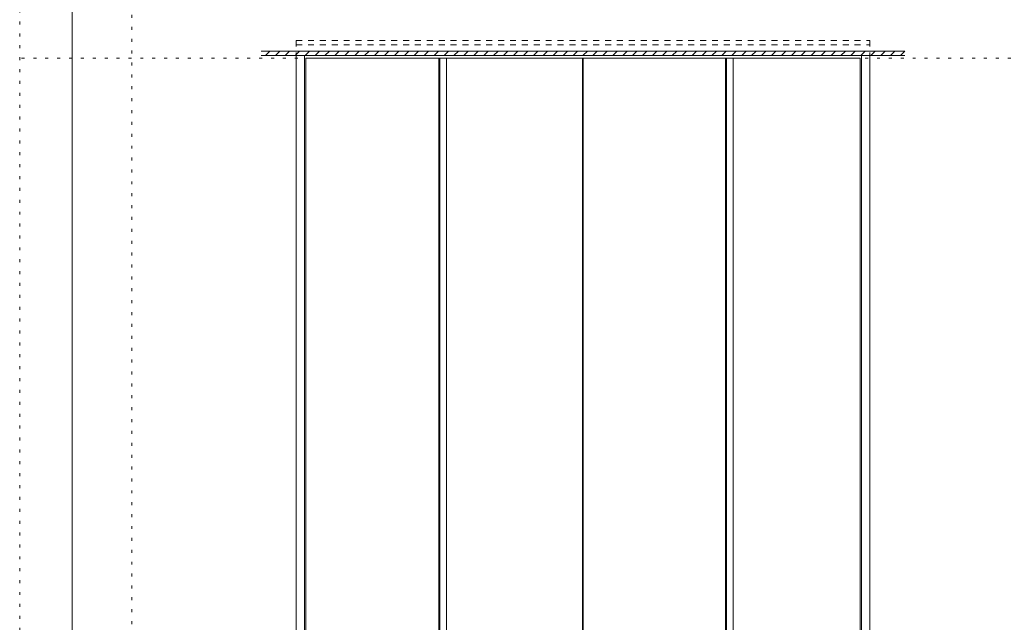
# Model space of a CAD drawing. Units: millimetres. Extents: x -6141 to 6160, y -4455 to 4425.
# Drawn here: x -6140 to -1930, y -1879 to 696 of the extents above; entities that cross this region are included whole.
import ezdxf

# ---------------------------------------------------------------- set-up
doc = ezdxf.new("R2010")
doc.units = ezdxf.units.MM
doc.header["$LTSCALE"] = 30
doc.linetypes.add('JWW_DASHED1', pattern=[1.693333, 0.846667, -0.846667])
doc.linetypes.add('JWW_HOJO', pattern=[1.693333, -1.27, 0.423333])
for name, color, linetype in [('0-C_ハッチ', 7, 'Continuous'), ('4-2_柱', 7, 'Continuous'), ('4-6_扉', 7, 'Continuous'), ('4-A_文字', 7, 'Continuous'), ('4-C_ﾊｯﾁ', 7, 'Continuous'), ('F-0_補助線', 7, 'Continuous')]:
    doc.layers.add(name, color=color, linetype=linetype)

msp = doc.modelspace()

# ---------------------------------------------------------------- linework, layer by layer
at = {"layer": '0-C_ハッチ', "color": 120, "linetype": 'JWW_HOJO', "lineweight": 5}
msp.add_line((1195.7, 532.5), (-6140.1, 532.5), dxfattribs=at)
at = {"layer": '4-2_柱', "color": 40, "linetype": 'JWW_DASHED1', "lineweight": 5}
for p, q in [((-4958, 607.5), (-2505.5, 607.5)), ((-4958, 607.5), (-4958, 543.7)), ((-2505.5, 607.5), (-2505.5, 543.7)), ((-4958, 588.7), (-2505.5, 588.7))]:
    msp.add_line(p, q, dxfattribs=at)
at = {"layer": '4-2_柱', "color": 40, "linetype": 'Continuous', "lineweight": 5}
for p, q in [((-5108, 562.5), (-2355.5, 562.5)), ((-5108, 543.7), (-2355.5, 543.7)), ((-4958, 543.7), (-4958, -3056.3)), ((-4922, 543.7), (-4922, -3056.3)), ((-2541.5, 543.7), (-2541.5, -3056.3)), ((-2505.5, 543.7), (-2505.5, -3056.3))]:
    msp.add_line(p, q, dxfattribs=at)
at = {"layer": '4-6_扉', "color": 92, "linetype": 'Continuous', "lineweight": 5}
for p, q in [((-4916.8, 532.5), (-4916.8, -3039)), ((-4916.8, 532.5), (-4345.7, 532.5)), ((-4916.8, 532.5), (-4345.7, 532.5)), ((-4348.3, 532.5), (-4348.3, -3039)), ((-4345.7, 532.5), (-4345.7, -3039)), ((-4344.2, 532.5), (-4344.2, -3039)), ((-4344.2, 532.5), (-4344.2, -3039)), ((-4344.2, 532.5), (-3733.3, 532.5)), ((-4344.2, 532.5), (-3733.3, 532.5)), ((-4316, 532.5), (-4316, -3039)), ((-3733.3, 532.5), (-3733.3, -3039)), ((-3730.3, 532.5), (-3730.3, -3039)), ((-3730.3, 532.5), (-3119.4, 532.5)), ((-3730.3, 532.5), (-3119.4, 532.5)), ((-3122, 532.5), (-3122, -3039)), ((-3119.4, 532.5), (-3119.4, -3039)), ((-3117.9, 532.5), (-3117.9, -3039)), ((-3117.9, 532.5), (-3117.9, -3039)), ((-3117.9, 532.5), (-2546.8, 532.5)), ((-3117.9, 532.5), (-2546.8, 532.5)), ((-3089.8, 532.5), (-3089.8, -3039)), ((-2546.8, 532.5), (-2546.8, -3039))]:
    msp.add_line(p, q, dxfattribs=at)
at = {"layer": '4-A_文字', "color": 120, "linetype": 'JWW_HOJO', "lineweight": 5}
for p, q in [((-4344.9, 532.5), (-4344.9, -3039)), ((-3733.3, 532.5), (-3733.3, -3039)), ((-3118.7, 532.5), (-3118.7, -3039)), ((-2546.8, 532.5), (-2546.8, -3039))]:
    msp.add_line(p, q, dxfattribs=at)
at = {"layer": '4-C_ﾊｯﾁ', "color": 120, "linetype": 'Continuous', "lineweight": 5}
for p, q in [((-5089.5, 543.7), (-5070.7, 562.5)), ((-5047, 543.7), (-5028.3, 562.5)), ((-5004.6, 543.7), (-4985.9, 562.5)), ((-4962.2, 543.7), (-4943.4, 562.5)), ((-4919.8, 543.7), (-4901, 562.5)), ((-4877.3, 543.7), (-4858.6, 562.5)), ((-4834.9, 543.7), (-4816.2, 562.5)), ((-4792.5, 543.7), (-4773.7, 562.5)), ((-4750.1, 543.7), (-4731.3, 562.5)), ((-4707.6, 543.7), (-4688.9, 562.5)), ((-4665.2, 543.7), (-4646.5, 562.5)), ((-4622.8, 543.7), (-4604, 562.5)), ((-4580.4, 543.7), (-4561.6, 562.5)), ((-4537.9, 543.7), (-4519.2, 562.5)), ((-4495.5, 543.7), (-4476.8, 562.5)), ((-4453.1, 543.7), (-4434.3, 562.5)), ((-4410.6, 543.7), (-4391.9, 562.5)), ((-4368.2, 543.7), (-4349.5, 562.5)), ((-4325.8, 543.7), (-4307, 562.5)), ((-4283.4, 543.7), (-4264.6, 562.5)), ((-4240.9, 543.7), (-4222.2, 562.5)), ((-4198.5, 543.7), (-4179.8, 562.5)), ((-4156.1, 543.7), (-4137.3, 562.5)), ((-4113.7, 543.7), (-4094.9, 562.5)), ((-4071.2, 543.7), (-4052.5, 562.5)), ((-4028.8, 543.7), (-4010.1, 562.5)), ((-3986.4, 543.7), (-3967.6, 562.5)), ((-3944, 543.7), (-3925.2, 562.5)), ((-3901.5, 543.7), (-3882.8, 562.5)), ((-3859.1, 543.7), (-3840.4, 562.5)), ((-3816.7, 543.7), (-3797.9, 562.5)), ((-3774.3, 543.7), (-3755.5, 562.5)), ((-3731.8, 543.7), (-3713.1, 562.5)), ((-3689.4, 543.7), (-3670.6, 562.5)), ((-3647, 543.7), (-3628.2, 562.5)), ((-3604.5, 543.7), (-3585.8, 562.5)), ((-3562.1, 543.7), (-3543.4, 562.5)), ((-3519.7, 543.7), (-3500.9, 562.5)), ((-3477.3, 543.7), (-3458.5, 562.5)), ((-3434.8, 543.7), (-3416.1, 562.5)), ((-3392.4, 543.7), (-3373.7, 562.5)), ((-3350, 543.7), (-3331.2, 562.5)), ((-3307.6, 543.7), (-3288.8, 562.5)), ((-3265.1, 543.7), (-3246.4, 562.5)), ((-3222.7, 543.7), (-3204, 562.5)), ((-3180.3, 543.7), (-3161.5, 562.5)), ((-3137.9, 543.7), (-3119.1, 562.5)), ((-3095.4, 543.7), (-3076.7, 562.5)), ((-3053, 543.7), (-3034.3, 562.5)), ((-3010.6, 543.7), (-2991.8, 562.5)), ((-2968.2, 543.7), (-2949.4, 562.5)), ((-2925.7, 543.7), (-2907, 562.5)), ((-2883.3, 543.7), (-2864.5, 562.5)), ((-2840.9, 543.7), (-2822.1, 562.5)), ((-2798.4, 543.7), (-2779.7, 562.5)), ((-2756, 543.7), (-2737.3, 562.5)), ((-2713.6, 543.7), (-2694.8, 562.5)), ((-2671.2, 543.7), (-2652.4, 562.5)), ((-2628.7, 543.7), (-2610, 562.5)), ((-2586.3, 543.7), (-2567.6, 562.5)), ((-2543.9, 543.7), (-2525.1, 562.5)), ((-2501.5, 543.7), (-2482.7, 562.5)), ((-2459, 543.7), (-2440.3, 562.5)), ((-2416.6, 543.7), (-2397.9, 562.5)), ((-2374.2, 543.7), (-2355.4, 562.5))]:
    msp.add_line(p, q, dxfattribs=at)
at = {"layer": 'F-0_補助線', "color": 120, "linetype": 'JWW_HOJO', "lineweight": 5}
for p, q in [((-6140.1, -4455), (-6140.1, 4425)), ((-5660, 4425), (-5660, -4455))]:
    msp.add_line(p, q, dxfattribs=at)
at = {"layer": 'F-0_補助線', "color": 3, "linetype": 'Continuous', "lineweight": 0}
msp.add_line((-5916, -4140), (-5916, 4110), dxfattribs=at)

doc.saveas('drawing.dxf')
